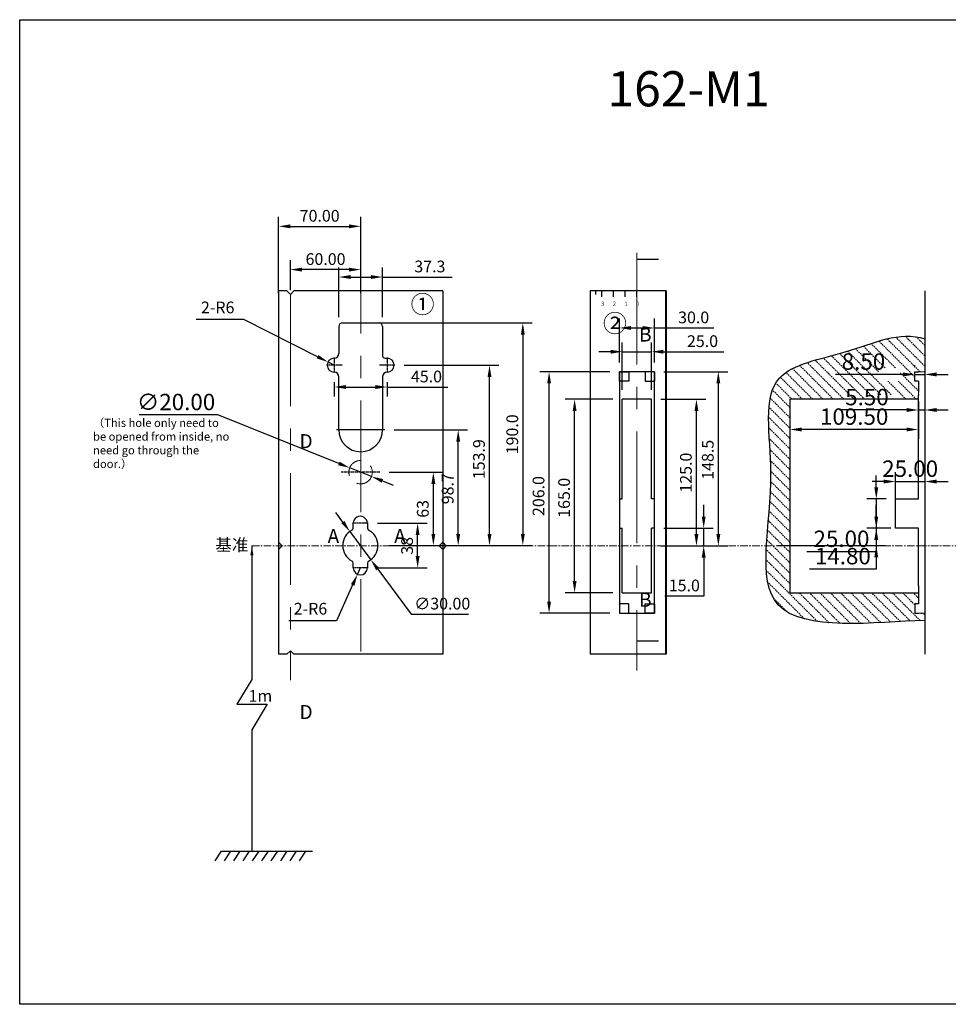
# Model space of a CAD drawing. Units: millimetres. Extents: x -1385 to 1294, y 99 to 939.
# Drawn here: x -1385 to -593, y 99 to 939 of the extents above; entities that cross this region are included whole.
import ezdxf

# ---------------------------------------------------------------- set-up
doc = ezdxf.new("R2010")
doc.units = ezdxf.units.MM
doc.header["$PDSIZE"] = -1
doc.linetypes.add('CENTER', pattern=[10.16, 6.35, -1.27, 1.27, -1.27])
doc.linetypes.add('HIDDEN', pattern=[1.905, 1.27, -0.635])
for name, color, linetype in [('02___PRT_ALL_AXES', 7, 'Continuous'), ('7标注层', 4, 'Continuous'), ('EBLAYER5', 3, 'Continuous'), ('MAKE2D_VISIBLE_LINES', 7, 'Continuous'), ('标注线', 3, 'Continuous')]:
    doc.layers.add(name, color=color, linetype=linetype)
for name, color, linetype, lineweight in [('Center', 1, 'CENTER', 25), ('Text', 3, 'Continuous', 25), ('中心线', 1, 'CENTER', 15), ('虚线', 5, 'HIDDEN', 15), ('轮廓线', 7, 'Continuous', 30)]:
    doc.layers.add(name, color=color, linetype=linetype, lineweight=lineweight)
doc.styles.add('SLDTEXTSTYLE0', font='txt', dxfattribs={"width": 0.85})
doc.styles.add('SW', font='txt', dxfattribs={"height": 14})
doc.styles.add('TXT', font='txt.shx', dxfattribs={"height": 12})
doc.styles.add('工程文字', font='gbenor.shx', dxfattribs={"width": 0.7, "bigfont": 'gbcbig.shx'})
doc.dimstyles.new('ISO-25', dxfattribs={"dimtxt": 2.5, "dimasz": 2.5, "dimexe": 1.25, "dimexo": 0.625, "dimtad": 1, "dimtxsty": 'Standard', "dimcen": 2.5, "dimadec": 0, "dimazin": 0, "dimtfac": 1, "dimtmove": 0, "dimatfit": 3, "dimfxl": 0, "dimarcsym": 0})
doc.dimstyles.new('SWR', dxfattribs={"dimtxt": 14, "dimasz": 10, "dimexe": 8, "dimexo": 8, "dimgap": 4, "dimtad": 1, "dimtoh": 1, "dimzin": 0, "dimdsep": 46, "dimtxsty": 'TXT', "dimcen": 0, "dimclrd": 4, "dimclre": 4, "dimclrt": 4, "dimadec": 1, "dimazin": 0, "dimtm": 1e-09, "dimtfac": 0.5, "dimtmove": 0, "dimatfit": 3, "dimfxl": 0, "dimtolj": 1, "dimtzin": 0, "dimarcsym": 0})

# ---------------------------------------------------------------- blocks, each defined once
blk = doc.blocks.new('*D636')
at = {"layer": '7标注层', "color": 4, "lineweight": -2, "ltscale": 4}
for p, q in [((-1112.63, 684.9), (-1112.63, 727.05)), ((-1075.32, 684.9), (-1075.32, 727.05)), ((-1102.63, 719.05), (-1085.32, 719.05)), ((-1075.32, 719.05), (-1015.99, 719.05))]:
    blk.add_line(p, q, dxfattribs=at)
for points in [[(-1102.63, 717.39), (-1102.63, 720.72), (-1112.63, 719.05)], [(-1085.32, 720.72), (-1085.32, 717.39), (-1075.32, 719.05)]]:
    blk.add_solid(points, dxfattribs=at)
at = {"layer": 'Defpoints', "color": 0, "lineweight": -3, "ltscale": 4}
for p in [(-1075.32, 719.05), (-1112.63, 676.9), (-1075.32, 676.9)]:
    blk.add_point(p, dxfattribs=at)
at = {"layer": '7标注层', "color": 4, "lineweight": -2, "ltscale": 4, "insert": (-1034.99, 728.05), "char_height": 10, "attachment_point": 5}
blk.add_mtext('\\A1;37.3', dxfattribs=at)
blk = doc.blocks.new('*D637')
at = {"layer": '7标注层', "color": 4, "lineweight": -2, "ltscale": 4}
for p, q in [((-1069.57, 552.58), (-1024.01, 552.58)), ((-1032.01, 499.93), (-1032.01, 542.58)), ((-1069.81, 489.93), (-1024.01, 489.93))]:
    blk.add_line(p, q, dxfattribs=at)
for points in [[(-1033.68, 542.58), (-1030.34, 542.58), (-1032.01, 552.58)], [(-1030.34, 499.93), (-1033.68, 499.93), (-1032.01, 489.93)]]:
    blk.add_solid(points, dxfattribs=at)
at = {"layer": 'Defpoints', "color": 0, "lineweight": -3, "ltscale": 4}
for p in [(-1077.57, 552.58), (-1032.01, 552.58), (-1077.81, 489.93)]:
    blk.add_point(p, dxfattribs=at)
at = {"layer": '7标注层', "color": 4, "lineweight": -2, "ltscale": 4, "insert": (-1041.01, 521.25), "char_height": 10, "attachment_point": 5, "rotation": 90}
blk.add_mtext('\\A1;63', dxfattribs=at)
blk = doc.blocks.new('*D638')
at = {"layer": '7标注层', "color": 4, "lineweight": -2, "ltscale": 4}
for p, q in [((-1065.46, 588.65), (-1002.81, 588.65)), ((-1010.81, 499.93), (-1010.81, 578.65)), ((-1069.81, 489.93), (-1002.81, 489.93))]:
    blk.add_line(p, q, dxfattribs=at)
for points in [[(-1012.48, 578.65), (-1009.14, 578.65), (-1010.81, 588.65)], [(-1009.14, 499.93), (-1012.48, 499.93), (-1010.81, 489.93)]]:
    blk.add_solid(points, dxfattribs=at)
at = {"layer": 'Defpoints', "color": 0, "lineweight": -3, "ltscale": 4}
for p in [(-1073.46, 588.65), (-1010.81, 588.65), (-1077.81, 489.93)]:
    blk.add_point(p, dxfattribs=at)
at = {"layer": '7标注层', "color": 4, "lineweight": -2, "ltscale": 4, "insert": (-1019.81, 538.44), "char_height": 10, "attachment_point": 5, "rotation": 90}
blk.add_mtext('\\A1;98.7', dxfattribs=at)
blk = doc.blocks.new('*D639')
at = {"layer": '7标注层', "color": 4, "lineweight": -2, "ltscale": 4}
for p, q in [((-1056.88, 643.84), (-976.13, 643.84)), ((-984.13, 499.93), (-984.13, 633.84)), ((-1069.81, 489.93), (-976.13, 489.93))]:
    blk.add_line(p, q, dxfattribs=at)
for points in [[(-985.8, 633.84), (-982.47, 633.84), (-984.13, 643.84)], [(-982.47, 499.93), (-985.8, 499.93), (-984.13, 489.93)]]:
    blk.add_solid(points, dxfattribs=at)
at = {"layer": 'Defpoints', "color": 0, "lineweight": -3, "ltscale": 4}
for p in [(-1064.88, 643.84), (-984.13, 643.84), (-1077.81, 489.93)]:
    blk.add_point(p, dxfattribs=at)
at = {"layer": '7标注层', "color": 4, "lineweight": -2, "ltscale": 4, "insert": (-993.13, 563.65), "char_height": 10, "attachment_point": 5, "rotation": 90}
blk.add_mtext('\\A1;153.9', dxfattribs=at)
blk = doc.blocks.new('*D640')
at = {"layer": '7标注层', "color": 4, "lineweight": -2, "ltscale": 4}
for p, q in [((-1086.07, 679.9), (-947.72, 679.9)), ((-955.72, 669.9), (-955.72, 499.93)), ((-976.13, 489.93), (-947.72, 489.93))]:
    blk.add_line(p, q, dxfattribs=at)
for points in [[(-957.38, 669.9), (-954.05, 669.9), (-955.72, 679.9)], [(-954.05, 499.93), (-957.38, 499.93), (-955.72, 489.93)]]:
    blk.add_solid(points, dxfattribs=at)
at = {"layer": 'Defpoints', "color": 0, "lineweight": -3, "ltscale": 4}
for p in [(-1094.07, 679.9), (-984.13, 489.93), (-955.72, 489.93)]:
    blk.add_point(p, dxfattribs=at)
at = {"layer": '7标注层', "color": 4, "lineweight": -2, "ltscale": 4, "insert": (-964.72, 584.87), "char_height": 10, "attachment_point": 5, "rotation": 90}
blk.add_mtext('\\A1;190.0', dxfattribs=at)
blk = doc.blocks.new('*D641')
at = {"layer": '7标注层', "color": 4, "lineweight": -2, "ltscale": 4}
for p, q in [((-1116.48, 629.24), (-1116.48, 617.21)), ((-1106.48, 625.21), (-1081.48, 625.21)), ((-1071.48, 629.24), (-1071.48, 617.21)), ((-1071.48, 625.21), (-1019.71, 625.21))]:
    blk.add_line(p, q, dxfattribs=at)
for points in [[(-1106.48, 623.54), (-1106.48, 626.88), (-1116.48, 625.21)], [(-1081.48, 626.88), (-1081.48, 623.54), (-1071.48, 625.21)]]:
    blk.add_solid(points, dxfattribs=at)
at = {"layer": 'Defpoints', "color": 0, "lineweight": -3, "ltscale": 4}
for p in [(-1116.48, 637.24), (-1071.48, 637.24), (-1071.48, 625.21)]:
    blk.add_point(p, dxfattribs=at)
at = {"layer": '7标注层', "color": 4, "lineweight": -2, "ltscale": 4, "insert": (-1037.88, 634.21), "char_height": 10, "attachment_point": 5}
blk.add_mtext('\\A1;45.0', dxfattribs=at)
blk = doc.blocks.new('*D642')
at = {"layer": '7标注层', "color": 4, "lineweight": -2, "ltscale": 4}
for p, q in [((-1109.2, 510.01), (-1115.16, 518.04)), ((-1103.24, 501.98), (-1085.37, 477.88)), ((-1079.42, 469.85), (-1050.92, 431.43)), ((-1050.92, 431.43), (-1001.92, 431.43))]:
    blk.add_line(p, q, dxfattribs=at)
for points in [[(-1107.86, 511), (-1110.54, 509.02), (-1103.24, 501.98)], [(-1080.75, 468.86), (-1078.08, 470.85), (-1085.37, 477.88)]]:
    blk.add_solid(points, dxfattribs=at)
at = {"layer": 'Defpoints', "color": 0, "lineweight": -3, "ltscale": 4}
for p in [(-1103.24, 501.98), (-1085.37, 477.88)]:
    blk.add_point(p, dxfattribs=at)
at = {"layer": '7标注层', "color": 4, "lineweight": -2, "ltscale": 4, "insert": (-1024.42, 440.43), "char_height": 10, "attachment_point": 5}
blk.add_mtext('\\A1;∅30.00', dxfattribs=at)
blk = doc.blocks.new('*D643')
at = {"layer": '7标注层', "color": 4, "lineweight": -2, "ltscale": 4}
for p, q in [((-1079.71, 508.93), (-1037.43, 508.93)), ((-1045.43, 480.93), (-1045.43, 498.93)), ((-1079.71, 470.93), (-1037.43, 470.93))]:
    blk.add_line(p, q, dxfattribs=at)
for points in [[(-1047.1, 498.93), (-1043.77, 498.93), (-1045.43, 508.93)], [(-1043.77, 480.93), (-1047.1, 480.93), (-1045.43, 470.93)]]:
    blk.add_solid(points, dxfattribs=at)
at = {"layer": 'Defpoints', "color": 0, "lineweight": -3, "ltscale": 4}
for p in [(-1087.71, 508.93), (-1045.43, 508.93), (-1087.71, 470.93)]:
    blk.add_point(p, dxfattribs=at)
at = {"layer": '7标注层', "color": 4, "lineweight": -2, "ltscale": 4, "insert": (-1054.43, 489.71), "char_height": 10, "attachment_point": 5, "rotation": 90}
blk.add_mtext('\\A1;38', dxfattribs=at)
blk = doc.blocks.new('*D644')
at = {"layer": '7标注层', "color": 4, "lineweight": -2, "ltscale": 4}
for p, q in [((-1094.31, 470.93), (-1096.76, 465.45)), ((-1100.84, 456.32), (-1114.48, 425.79)), ((-1114.48, 425.79), (-1155.15, 425.79))]:
    blk.add_line(p, q, dxfattribs=at)
blk.add_solid([(-1102.36, 457), (-1099.31, 455.64), (-1096.76, 465.45)], dxfattribs=at)
at = {"layer": 'Defpoints', "color": 0, "lineweight": -3, "ltscale": 4}
for p in [(-1094.31, 470.93), (-1096.76, 465.45)]:
    blk.add_point(p, dxfattribs=at)
at = {"layer": '7标注层', "color": 4, "lineweight": -2, "ltscale": 4, "insert": (-1136.81, 434.79), "char_height": 10, "attachment_point": 5}
blk.add_mtext('2-R6', dxfattribs=at)
blk = doc.blocks.new('*D645')
at = {"layer": '7标注层', "color": 4, "lineweight": -2, "ltscale": 4}
for p, q in [((-1193.61, 682.8), (-1234.28, 682.8)), ((-1130.76, 651.06), (-1193.61, 682.8)), ((-1116.48, 643.84), (-1121.83, 646.55))]:
    blk.add_line(p, q, dxfattribs=at)
blk.add_solid([(-1130.01, 652.54), (-1131.51, 649.57), (-1121.83, 646.55)], dxfattribs=at)
at = {"layer": 'Defpoints', "color": 0, "lineweight": -3, "ltscale": 4}
for p in [(-1121.83, 646.55), (-1116.48, 643.84)]:
    blk.add_point(p, dxfattribs=at)
at = {"layer": '7标注层', "color": 4, "lineweight": -2, "ltscale": 4, "insert": (-1215.95, 691.8), "char_height": 10, "attachment_point": 5}
blk.add_mtext('2-R6', dxfattribs=at)
blk = doc.blocks.new('*D646')
at = {"layer": '7标注层', "color": 4, "lineweight": -2, "ltscale": 4}
for p, q in [((-873.39, 646.23), (-873.39, 683.6)), ((-843.39, 646.23), (-843.39, 683.6)), ((-863.39, 675.6), (-853.39, 675.6)), ((-843.39, 675.6), (-792.7, 675.6))]:
    blk.add_line(p, q, dxfattribs=at)
for points in [[(-863.39, 673.93), (-863.39, 677.26), (-873.39, 675.6)], [(-853.39, 677.26), (-853.39, 673.93), (-843.39, 675.6)]]:
    blk.add_solid(points, dxfattribs=at)
at = {"layer": 'Defpoints', "color": 0, "lineweight": -3, "ltscale": 4}
for p in [(-843.39, 675.6), (-873.39, 638.23), (-843.39, 638.23)]:
    blk.add_point(p, dxfattribs=at)
at = {"layer": '7标注层', "color": 4, "lineweight": -2, "ltscale": 4, "insert": (-810.03, 684.6), "char_height": 10, "attachment_point": 5}
blk.add_mtext('\\A1;30.0', dxfattribs=at)
blk = doc.blocks.new('*D647')
at = {"layer": '7标注层', "color": 4, "lineweight": -2, "ltscale": 4}
for p, q in [((-880.89, 655.33), (-890.89, 655.33)), ((-870.89, 622.73), (-870.89, 663.33)), ((-870.89, 655.33), (-845.89, 655.33)), ((-845.89, 622.73), (-845.89, 663.33)), ((-835.89, 655.33), (-784.29, 655.33))]:
    blk.add_line(p, q, dxfattribs=at)
for points in [[(-880.89, 657), (-880.89, 653.67), (-870.89, 655.33)], [(-835.89, 653.67), (-835.89, 657), (-845.89, 655.33)]]:
    blk.add_solid(points, dxfattribs=at)
at = {"layer": 'Defpoints', "color": 0, "lineweight": -3, "ltscale": 4}
for p in [(-845.89, 655.33), (-870.89, 614.73), (-845.89, 614.73)]:
    blk.add_point(p, dxfattribs=at)
at = {"layer": '7标注层', "color": 4, "lineweight": -2, "ltscale": 4, "insert": (-802.45, 664.33), "char_height": 10, "attachment_point": 5}
blk.add_mtext('\\A1;25.0', dxfattribs=at)
blk = doc.blocks.new('*D648')
at = {"layer": '7标注层', "color": 4, "lineweight": -2, "ltscale": 4}
for p, q in [((-881.39, 638.23), (-941.31, 638.23)), ((-933.31, 442.23), (-933.31, 628.23)), ((-881.39, 432.23), (-941.31, 432.23))]:
    blk.add_line(p, q, dxfattribs=at)
for points in [[(-934.98, 628.23), (-931.65, 628.23), (-933.31, 638.23)], [(-931.65, 442.23), (-934.98, 442.23), (-933.31, 432.23)]]:
    blk.add_solid(points, dxfattribs=at)
at = {"layer": 'Defpoints', "color": 0, "lineweight": -3, "ltscale": 4}
for p in [(-933.31, 638.23), (-873.39, 638.23), (-873.39, 432.23)]:
    blk.add_point(p, dxfattribs=at)
at = {"layer": '7标注层', "color": 4, "lineweight": -2, "ltscale": 4, "insert": (-942.31, 532.21), "char_height": 10, "attachment_point": 5, "rotation": 90}
blk.add_mtext('\\A1;206.0', dxfattribs=at)
blk = doc.blocks.new('*D649')
at = {"layer": '7标注层', "color": 4, "lineweight": -2, "ltscale": 4}
for p, q in [((-878.89, 614.73), (-919.54, 614.73)), ((-911.54, 459.73), (-911.54, 604.73)), ((-878.89, 449.73), (-919.54, 449.73))]:
    blk.add_line(p, q, dxfattribs=at)
for points in [[(-913.21, 604.73), (-909.87, 604.73), (-911.54, 614.73)], [(-909.87, 459.73), (-913.21, 459.73), (-911.54, 449.73)]]:
    blk.add_solid(points, dxfattribs=at)
at = {"layer": 'Defpoints', "color": 0, "lineweight": -3, "ltscale": 4}
for p in [(-911.54, 614.73), (-870.89, 614.73), (-870.89, 449.73)]:
    blk.add_point(p, dxfattribs=at)
at = {"layer": '7标注层', "color": 4, "lineweight": -2, "ltscale": 4, "insert": (-920.54, 530.7), "char_height": 10, "attachment_point": 5, "rotation": 90}
blk.add_mtext('\\A1;165.0', dxfattribs=at)
blk = doc.blocks.new('*D650')
at = {"layer": '7标注层', "color": 4, "lineweight": -2, "ltscale": 4}
for p, q in [((-801.46, 514.73), (-801.46, 524.73)), ((-835.39, 504.73), (-793.46, 504.73)), ((-801.46, 489.71), (-801.46, 504.73)), ((-838.39, 489.71), (-793.46, 489.71)), ((-801.46, 479.71), (-801.46, 446.91)), ((-801.46, 446.91), (-834.46, 446.91))]:
    blk.add_line(p, q, dxfattribs=at)
for points in [[(-799.79, 514.73), (-803.13, 514.73), (-801.46, 504.73)], [(-803.13, 479.71), (-799.79, 479.71), (-801.46, 489.71)]]:
    blk.add_solid(points, dxfattribs=at)
at = {"layer": 'Defpoints', "color": 0, "lineweight": -3, "ltscale": 4}
for p in [(-843.39, 504.73), (-801.46, 504.73), (-846.39, 489.71)]:
    blk.add_point(p, dxfattribs=at)
at = {"layer": '7标注层', "color": 4, "lineweight": -2, "ltscale": 4, "insert": (-817.96, 455.91), "char_height": 10, "attachment_point": 5}
blk.add_mtext('\\A1;15.0', dxfattribs=at)
blk = doc.blocks.new('*D651')
at = {"layer": '7标注层', "color": 4, "lineweight": -2, "ltscale": 4}
for p, q in [((-837.89, 614.73), (-799.64, 614.73)), ((-807.64, 499.71), (-807.64, 604.73)), ((-827.89, 489.71), (-799.64, 489.71))]:
    blk.add_line(p, q, dxfattribs=at)
for points in [[(-809.31, 604.73), (-805.97, 604.73), (-807.64, 614.73)], [(-805.97, 499.71), (-809.31, 499.71), (-807.64, 489.71)]]:
    blk.add_solid(points, dxfattribs=at)
at = {"layer": 'Defpoints', "color": 0, "lineweight": -3, "ltscale": 4}
for p in [(-845.89, 614.73), (-807.64, 614.73), (-835.89, 489.71)]:
    blk.add_point(p, dxfattribs=at)
at = {"layer": '7标注层', "color": 4, "lineweight": -2, "ltscale": 4, "insert": (-816.64, 552.17), "char_height": 10, "attachment_point": 5, "rotation": 90}
blk.add_mtext('\\A1;125.0', dxfattribs=at)
blk = doc.blocks.new('*D652')
at = {"layer": '7标注层', "color": 4, "lineweight": -2, "ltscale": 4}
for p, q in [((-835.39, 638.23), (-780.96, 638.23)), ((-788.96, 499.71), (-788.96, 628.23)), ((-827.89, 489.71), (-780.96, 489.71))]:
    blk.add_line(p, q, dxfattribs=at)
for points in [[(-790.63, 628.23), (-787.3, 628.23), (-788.96, 638.23)], [(-787.3, 499.71), (-790.63, 499.71), (-788.96, 489.71)]]:
    blk.add_solid(points, dxfattribs=at)
at = {"layer": 'Defpoints', "color": 0, "lineweight": -3, "ltscale": 4}
for p in [(-843.39, 638.23), (-788.96, 638.23), (-835.89, 489.71)]:
    blk.add_point(p, dxfattribs=at)
at = {"layer": '7标注层', "color": 4, "lineweight": -2, "ltscale": 4, "insert": (-797.96, 563.13), "char_height": 10, "attachment_point": 5, "rotation": 90}
blk.add_mtext('\\A1;148.5', dxfattribs=at)
blk = doc.blocks.new('*D653')
at = {"layer": '7标注层', "color": 4, "lineweight": -2, "ltscale": 4}
for p, q in [((-654.27, 514.73), (-654.27, 524.73)), ((-641.94, 504.73), (-662.27, 504.73)), ((-654.27, 504.73), (-654.27, 489.93)), ((-738.25, 489.93), (-646.27, 489.93)), ((-654.27, 479.93), (-654.27, 469.93)), ((-654.27, 469.93), (-711.27, 469.93))]:
    blk.add_line(p, q, dxfattribs=at)
for points in [[(-652.61, 514.73), (-655.94, 514.73), (-654.27, 504.73)], [(-655.94, 479.93), (-652.61, 479.93), (-654.27, 489.93)]]:
    blk.add_solid(points, dxfattribs=at)
at = {"layer": 'Defpoints', "color": 0, "lineweight": -3, "ltscale": 4}
for p in [(-633.94, 504.73), (-746.25, 489.93), (-654.27, 489.93)]:
    blk.add_point(p, dxfattribs=at)
at = {"layer": '7标注层', "color": 4, "lineweight": -2, "ltscale": 4, "insert": (-682.77, 480.93), "char_height": 14, "attachment_point": 5}
blk.add_mtext('\\A1;14.80', dxfattribs=at)
blk = doc.blocks.new('*D654')
at = {"layer": '7标注层', "color": 4, "lineweight": -2, "ltscale": 4}
for p, q in [((-654.27, 539.73), (-654.27, 549.73)), ((-645.87, 529.73), (-662.27, 529.73)), ((-654.27, 529.73), (-654.27, 504.73)), ((-645.87, 504.73), (-662.27, 504.73)), ((-654.27, 494.73), (-654.27, 484.73)), ((-654.27, 484.73), (-713.61, 484.73))]:
    blk.add_line(p, q, dxfattribs=at)
for points in [[(-652.61, 539.73), (-655.94, 539.73), (-654.27, 529.73)], [(-655.94, 494.73), (-652.61, 494.73), (-654.27, 504.73)]]:
    blk.add_solid(points, dxfattribs=at)
at = {"layer": 'Defpoints', "color": 0, "lineweight": -3, "ltscale": 4}
for p in [(-637.87, 529.73), (-654.27, 504.73), (-637.87, 504.73)]:
    blk.add_point(p, dxfattribs=at)
at = {"layer": '7标注层', "color": 4, "lineweight": -2, "ltscale": 4, "insert": (-683.94, 495.73), "char_height": 14, "attachment_point": 5}
blk.add_mtext('\\A1;25.00', dxfattribs=at)
blk = doc.blocks.new('*D655')
at = {"layer": '7标注层', "color": 4, "lineweight": -2, "ltscale": 4}
for p, q in [((-727.87, 606.73), (-727.87, 580.97)), ((-618.37, 606.73), (-618.37, 580.97)), ((-628.37, 588.97), (-717.87, 588.97))]:
    blk.add_line(p, q, dxfattribs=at)
for points in [[(-717.87, 587.3), (-717.87, 590.64), (-727.87, 588.97)], [(-628.37, 590.64), (-628.37, 587.3), (-618.37, 588.97)]]:
    blk.add_solid(points, dxfattribs=at)
at = {"layer": 'Defpoints', "color": 0, "lineweight": -3, "ltscale": 4}
for p in [(-727.87, 614.73), (-618.37, 614.73), (-727.87, 588.97)]:
    blk.add_point(p, dxfattribs=at)
at = {"layer": '7标注层', "color": 4, "lineweight": -2, "ltscale": 4, "insert": (-673.12, 599.97), "char_height": 14, "attachment_point": 5}
blk.add_mtext('\\A1;109.50', dxfattribs=at)
blk = doc.blocks.new('*D656')
at = {"layer": '7标注层', "color": 4, "lineweight": -2, "ltscale": 4}
for p, q in [((-612.87, 614.57), (-612.87, 597.62)), ((-628.37, 605.62), (-686.04, 605.62)), ((-618.37, 612.73), (-618.37, 597.62)), ((-618.37, 605.62), (-612.87, 605.62)), ((-602.87, 605.62), (-592.87, 605.62))]:
    blk.add_line(p, q, dxfattribs=at)
for points in [[(-628.37, 607.28), (-628.37, 603.95), (-618.37, 605.62)], [(-602.87, 603.95), (-602.87, 607.28), (-612.87, 605.62)]]:
    blk.add_solid(points, dxfattribs=at)
at = {"layer": 'Defpoints', "color": 0, "lineweight": -3, "ltscale": 4}
for p in [(-612.87, 622.57), (-618.37, 620.73), (-612.87, 605.62)]:
    blk.add_point(p, dxfattribs=at)
at = {"layer": '7标注层', "color": 4, "lineweight": -2, "ltscale": 4, "insert": (-662.21, 616.62), "char_height": 14, "attachment_point": 5}
blk.add_mtext('\\A1;5.50', dxfattribs=at)
blk = doc.blocks.new('*D657')
at = {"layer": '7标注层', "color": 4, "lineweight": -2, "ltscale": 4}
for p, q in [((-621.37, 642.18), (-621.37, 643.94)), ((-631.37, 635.94), (-689.04, 635.94)), ((-621.37, 635.94), (-612.87, 635.94)), ((-612.87, 633.23), (-612.87, 627.94)), ((-602.87, 635.94), (-592.87, 635.94))]:
    blk.add_line(p, q, dxfattribs=at)
for points in [[(-631.37, 637.61), (-631.37, 634.27), (-621.37, 635.94)], [(-602.87, 634.27), (-602.87, 637.61), (-612.87, 635.94)]]:
    blk.add_solid(points, dxfattribs=at)
at = {"layer": 'Defpoints', "color": 0, "lineweight": -3, "ltscale": 4}
for p in [(-612.87, 641.23), (-621.37, 634.18), (-612.87, 635.94)]:
    blk.add_point(p, dxfattribs=at)
at = {"layer": '7标注层', "color": 4, "lineweight": -2, "ltscale": 4, "insert": (-665.21, 646.94), "char_height": 14, "attachment_point": 5}
blk.add_mtext('\\A1;8.50', dxfattribs=at)
blk = doc.blocks.new('*D658')
at = {"layer": '7标注层', "color": 4, "lineweight": -2, "ltscale": 4}
for p, q in [((-612.87, 569.13), (-612.87, 536.56)), ((-637.87, 512.73), (-637.87, 552.56)), ((-647.87, 544.56), (-657.87, 544.56)), ((-637.87, 544.56), (-612.87, 544.56)), ((-602.87, 544.56), (-592.87, 544.56))]:
    blk.add_line(p, q, dxfattribs=at)
for points in [[(-647.87, 546.23), (-647.87, 542.9), (-637.87, 544.56)], [(-602.87, 542.9), (-602.87, 546.23), (-612.87, 544.56)]]:
    blk.add_solid(points, dxfattribs=at)
at = {"layer": 'Defpoints', "color": 0, "lineweight": -3, "ltscale": 4}
for p in [(-612.87, 577.13), (-612.87, 544.56), (-637.87, 504.73)]:
    blk.add_point(p, dxfattribs=at)
at = {"layer": '7标注层', "color": 4, "lineweight": -2, "ltscale": 4, "insert": (-625.37, 555.56), "char_height": 14, "attachment_point": 5}
blk.add_mtext('\\A1;25.00', dxfattribs=at)
blk = doc.blocks.new('*D667')
at = {"layer": '7标注层', "color": 4, "lineweight": -2, "ltscale": 4}
for p, q in [((-1163.97, 705), (-1163.97, 770.28)), ((-1093.97, 705.19), (-1093.97, 770.28)), ((-1153.97, 762.28), (-1103.97, 762.28))]:
    blk.add_line(p, q, dxfattribs=at)
for points in [[(-1153.97, 760.62), (-1153.97, 763.95), (-1163.97, 762.28)], [(-1103.97, 763.95), (-1103.97, 760.62), (-1093.97, 762.28)]]:
    blk.add_solid(points, dxfattribs=at)
at = {"layer": 'Defpoints', "color": 0, "lineweight": -3, "ltscale": 4}
for p in [(-1093.97, 762.28), (-1163.97, 697), (-1093.97, 697.19)]:
    blk.add_point(p, dxfattribs=at)
at = {"layer": '7标注层', "color": 4, "lineweight": -2, "ltscale": 4, "insert": (-1128.97, 771.28), "char_height": 10, "attachment_point": 5}
blk.add_mtext('\\A1;70.00', dxfattribs=at)
blk = doc.blocks.new('*D668')
at = {"layer": '7标注层', "color": 4, "lineweight": -2, "ltscale": 4}
for p, q in [((-1153.97, 707.71), (-1153.97, 733.37)), ((-1093.97, 707.69), (-1093.97, 733.37)), ((-1103.97, 725.37), (-1143.97, 725.37))]:
    blk.add_line(p, q, dxfattribs=at)
for points in [[(-1143.97, 723.71), (-1143.97, 727.04), (-1153.97, 725.37)], [(-1103.97, 727.04), (-1103.97, 723.71), (-1093.97, 725.37)]]:
    blk.add_solid(points, dxfattribs=at)
at = {"layer": 'Defpoints', "color": 0, "lineweight": -3, "ltscale": 4}
for p in [(-1153.97, 725.37), (-1153.97, 699.71), (-1093.97, 699.69)]:
    blk.add_point(p, dxfattribs=at)
at = {"layer": '7标注层', "color": 4, "lineweight": -2, "ltscale": 4, "insert": (-1123.97, 734.37), "char_height": 10, "attachment_point": 5}
blk.add_mtext('\\A1;60.00', dxfattribs=at)
blk = doc.blocks.new('*D671')
at = {"layer": '7标注层', "color": 4, "lineweight": -2, "ltscale": 4}
for p, q in [((-1215.95, 601.42), (-1282.95, 601.42)), ((-1112.61, 560.01), (-1215.95, 601.42)), ((-1084.76, 548.86), (-1103.33, 556.29)), ((-1075.48, 545.14), (-1066.2, 541.42))]:
    blk.add_line(p, q, dxfattribs=at)
for points in [[(-1111.99, 561.56), (-1113.23, 558.47), (-1103.33, 556.29)], [(-1076.1, 543.59), (-1074.86, 546.68), (-1084.76, 548.86)]]:
    blk.add_solid(points, dxfattribs=at)
at = {"layer": 'Defpoints', "color": 0, "lineweight": -3, "ltscale": 4}
for p in [(-1103.33, 556.29), (-1084.76, 548.86)]:
    blk.add_point(p, dxfattribs=at)
at = {"layer": '7标注层', "color": 4, "lineweight": -2, "ltscale": 4, "insert": (-1251.45, 612.42), "char_height": 14, "attachment_point": 5}
blk.add_mtext('\\A1;∅20.00', dxfattribs=at)

msp = doc.modelspace()

# ---------------------------------------------------------------- linework, layer by layer
for p, q in [((-1156.973, 707.227), (-1163.973, 707.227)), ((-1156.973, 707.227), (-1153.973, 704.227)), ((-1150.973, 707.227), (-1153.973, 704.227)), ((-1023.973, 707.227), (-1150.973, 707.227)), ((-1023.973, 707.227), (-1023.973, 397.228)), ((-833.395, 707.227), (-898.395, 707.227)), ((-898.395, 707.227), (-898.395, 397.228)), ((-893.395, 704.227), (-893.395, 707.227)), ((-888.395, 702.227), (-888.395, 707.227)), ((-878.395, 702.227), (-878.395, 707.227)), ((-868.395, 702.227), (-868.395, 707.227)), ((-858.395, 702.227), (-858.395, 707.227)), ((-612.872, 707.227), (-612.872, 397.228)), ((-621.372, 630.126), (-621.372, 638.228)), ((-621.372, 638.228), (-618.372, 638.228)), ((-618.372, 630.126), (-621.372, 630.126)), ((-618.372, 630.126), (-618.372, 620.729)), ((-727.872, 614.728), (-727.872, 449.728)), ((-618.372, 614.728), (-727.872, 614.728)), ((-618.372, 619.077), (-618.372, 618.229)), ((-618.372, 529.728), (-618.372, 618.229)), ((-637.872, 504.728), (-637.872, 529.728)), ((-637.872, 529.728), (-618.372, 529.728)), ((-618.372, 504.728), (-637.872, 504.728)), ((-618.372, 455.728), (-618.372, 504.728)), ((-618.372, 455.728), (-618.372, 440.126)), ((-727.872, 449.728), (-618.372, 449.728)), ((-618.372, 440.126), (-621.372, 440.126)), ((-621.372, 440.126), (-621.372, 432.228)), ((-621.372, 432.228), (-618.372, 432.228)), ((-616.308, 432.228), (-615.004, 432.228)), ((-898.395, 422.228), (-898.395, 397.228)), ((-1156.973, 397.228), (-1163.973, 397.228)), ((-1156.973, 397.228), (-1153.973, 400.228)), ((-1150.973, 397.228), (-1153.973, 400.228)), ((-1023.973, 397.228), (-1150.973, 397.228)), ((-833.395, 397.228), (-898.395, 397.228)), ((-1186.781, 375.822), (-1199.525, 354.665)), ((-1199.525, 354.665), (-1173.854, 354.665)), ((-1173.854, 354.665), (-1186.781, 332.879)), ((-1186.781, 332.879), (-1186.781, 229.323)), ((-1212.992, 229.323), (-1218.496, 221.022)), ((-1212.992, 229.323), (-1135.21, 229.323)), ((-1204.992, 229.323), (-1210.496, 221.022)), ((-1196.992, 229.323), (-1202.496, 221.022)), ((-1188.992, 229.323), (-1194.496, 221.022)), ((-1180.992, 229.323), (-1186.496, 221.022)), ((-1172.992, 229.323), (-1178.496, 221.022)), ((-1164.992, 229.323), (-1170.496, 221.022)), ((-1156.992, 229.323), (-1162.496, 221.022)), ((-1148.992, 229.323), (-1154.496, 221.022)), ((-1140.992, 229.323), (-1146.496, 221.022))]:
    msp.add_line(p, q)
at = {"color": 7, "linetype": 'Continuous'}
for p, q in [((-1112.63, 676.902), (-1112.629, 653.842)), ((-1109.63, 679.902), (-1078.32, 679.901)), ((-1075.32, 676.901), (-1075.322, 651.843)), ((-1073.322, 649.843), (-1071.475, 649.843)), ((-1112.624, 588.651), (-1112.627, 633.844)), ((-1075.323, 633.845), (-1075.325, 588.651)), ((-873.395, 638.228), (-873.395, 432.228)), ((-843.395, 638.228), (-873.395, 638.228)), ((-843.395, 432.228), (-843.395, 638.228)), ((-845.895, 614.728), (-870.895, 614.728)), ((-870.895, 529.728), (-870.895, 614.728)), ((-845.895, 529.728), (-845.895, 614.728)), ((-873.395, 529.728), (-870.895, 529.728)), ((-843.395, 529.728), (-845.895, 529.728)), ((-873.395, 504.728), (-870.895, 504.728)), ((-870.895, 449.728), (-870.895, 504.728)), ((-843.395, 504.728), (-845.895, 504.728)), ((-845.895, 449.728), (-845.895, 504.728)), ((-870.895, 449.728), (-845.895, 449.728)), ((-873.395, 432.228), (-843.395, 432.228))]:
    msp.add_line(p, q, dxfattribs=at)
at = {"color": 6}
for p, q in [((-873.395, 638.228), (-865.395, 638.228)), ((-873.395, 630.228), (-873.395, 638.228)), ((-865.395, 630.228), (-873.395, 630.228)), ((-865.395, 638.228), (-865.395, 630.228)), ((-851.395, 638.228), (-851.395, 630.228)), ((-843.395, 638.228), (-851.395, 638.228)), ((-851.395, 630.228), (-843.395, 630.228)), ((-843.395, 638.228), (-843.395, 630.228)), ((-1026.973, 489.709), (-1023.973, 492.709)), ((-1026.973, 489.709), (-1023.973, 486.709)), ((-1020.973, 489.709), (-1023.973, 492.709)), ((-1020.973, 489.709), (-1023.973, 486.709)), ((-865.395, 440.228), (-873.395, 440.228)), ((-873.395, 440.228), (-873.395, 432.228)), ((-865.395, 432.228), (-865.395, 440.228)), ((-851.395, 440.228), (-843.395, 440.228)), ((-851.395, 432.228), (-851.395, 440.228)), ((-843.395, 440.228), (-843.395, 432.228)), ((-873.395, 432.228), (-865.395, 432.228)), ((-843.395, 432.228), (-851.395, 432.228))]:
    msp.add_line(p, q, dxfattribs=at)
at = {"ltscale": 4}
msp.add_lwpolyline([(-1384.808, 938.586), (-196.808, 938.586), (-196.808, 98.586), (-1384.808, 98.586)], close=True, dxfattribs=at)
at = {"color": 7, "linetype": 'Continuous'}
for centre, radius, start, end in [((-1109.63, 676.902), 3, 89.997245, 180.003861), ((-1078.32, 676.901), 3, 359.997245, 89.997245), ((-1116.475, 643.843), 6, 90.878467, 269.129256), ((-1116.629, 653.842), 4, 270.878467, 0.003861), ((-1073.322, 651.843), 2, 179.997245, 270), ((-1071.475, 643.843), 6, 270.875838, 90), ((-1116.627, 633.844), 4, 0.003861, 89.129256), ((-1071.323, 633.845), 4, 90.875838, 179.997245), ((-1093.974, 588.652), 18.65, 180.003861, 359.997245)]:
    msp.add_arc(centre, radius, start, end, dxfattribs=at)
msp.add_open_spline([(-613.054, 426.127), (-654.889, 424.733), (-772.047, 408.494), (-734.136, 540.352), (-757.135, 640.2), (-675.653, 652.952), (-634.234, 673.425), (-612.872, 666.269)], degree=3, knots=[0, 0, 0, 0, 125.5763217, 238.5625068, 319.5602882, 379.9465173, 448.4190779, 448.4190779, 448.4190779, 448.4190779])
at = {"layer": '02___PRT_ALL_AXES', "color": 7, "linetype": 'Continuous'}
for p, q in [((-1100.308, 504.932), (-1100.308, 508.932)), ((-1088.308, 508.932), (-1088.308, 504.932)), ((-1100.308, 470.932), (-1100.308, 474.932)), ((-1088.308, 474.932), (-1088.308, 470.932))]:
    msp.add_line(p, q, dxfattribs=at)
for centre, radius, start, end in [((-1094.308, 508.932), 6, 359.999709, 180.000291), ((-1102.308, 504.932), 2, 298.073459, 0.000291), ((-1086.308, 504.932), 2, 179.999709, 241.928641), ((-1094.308, 489.932), 15, 118.073459, 241.928629), ((-1094.308, 489.932), 15, 298.073759, 61.928641), ((-1102.308, 474.932), 2, 0.000291, 61.928629), ((-1094.308, 470.932), 6, 180.000291, 359.999709), ((-1086.308, 474.932), 2, 118.073759, 179.999709)]:
    msp.add_arc(centre, radius, start, end, dxfattribs=at)
at = {"layer": 'Center', "ltscale": 0.098988}
for p, q in [((-1116.475, 650.443), (-1116.475, 637.243)), ((-1071.475, 650.443), (-1071.475, 637.243)), ((-1109.875, 643.843), (-1123.075, 643.843)), ((-1064.875, 643.843), (-1078.075, 643.843)), ((-1087.708, 508.932), (-1100.908, 508.932)), ((-1087.708, 470.932), (-1100.908, 470.932))]:
    msp.add_line(p, q, dxfattribs=at)
at = {"layer": 'Center', "ltscale": 0.307683}
for p, q in [((-1073.46, 588.652), (-1114.489, 588.652)), ((-1077.572, 552.576), (-1110.572, 552.576))]:
    msp.add_line(p, q, dxfattribs=at)
at = {"layer": 'MAKE2D_VISIBLE_LINES', "lineweight": 40}
for p, q in [((-833.395, 556.364), (-833.395, 707.227)), ((-833.395, 397.228), (-833.395, 581.365))]:
    msp.add_line(p, q, dxfattribs=at)
at = {"layer": '中心线', "ltscale": 15}
for p, q in [((-1093.974, 765.99), (-1093.974, 399.463)), ((-858.395, 739.603), (-858.395, 383.495)), ((-858.395, 739.603), (-858.395, 383.495)), ((-1153.973, 704.227), (-1153.973, 375.227))]:
    msp.add_line(p, q, dxfattribs=at)
at = {"layer": '中心线'}
msp.add_line((-1186.781, 489.709), (-370.705, 489.709), dxfattribs=at)
at = {"layer": '虚线'}
for p, q in [((-621.372, 633.799), (-652.02, 664.447)), ((-616.962, 638.228), (-645.047, 666.313)), ((-612.872, 642.977), (-637.651, 667.756)), ((-612.872, 651.816), (-629.618, 668.561)), ((-612.872, 660.655), (-620.207, 667.99)), ((-641.461, 618.533), (-678.762, 655.834)), ((-652.372, 638.283), (-672.058, 657.969)), ((-646.814, 641.563), (-665.422, 660.171)), ((-637.975, 641.563), (-658.771, 662.359)), ((-673.012, 614.728), (-706.42, 648.137)), ((-664.173, 614.728), (-699.508, 650.064)), ((-655.334, 614.728), (-692.537, 651.931)), ((-650.3, 618.533), (-685.593, 653.826)), ((-699.528, 614.728), (-725.741, 640.941)), ((-690.69, 614.728), (-719.644, 643.683)), ((-681.851, 614.728), (-713.181, 646.059)), ((-717.206, 614.728), (-736.064, 633.587)), ((-708.367, 614.728), (-731.266, 637.627)), ((-628.818, 614.728), (-644.403, 630.313)), ((-619.979, 614.728), (-635.564, 630.313)), ((-618.372, 621.96), (-633.622, 637.21)), ((-727.872, 607.717), (-742.799, 622.644)), ((-726.045, 614.728), (-739.933, 628.617)), ((-727.872, 598.878), (-744.694, 615.7)), ((-727.872, 590.039), (-745.767, 607.934)), ((-727.872, 581.2), (-746.105, 599.434)), ((-727.872, 572.361), (-745.93, 590.419)), ((-727.872, 563.523), (-745.457, 581.108)), ((-727.872, 554.684), (-744.878, 571.69)), ((-727.872, 545.845), (-744.385, 562.358)), ((-727.872, 537.006), (-744.119, 553.253)), ((-727.872, 528.167), (-744.179, 544.474)), ((-727.872, 519.328), (-744.484, 535.94)), ((-727.872, 510.49), (-744.994, 527.612)), ((-727.872, 501.651), (-745.612, 519.391)), ((-727.872, 492.812), (-746.294, 511.234)), ((-727.872, 483.973), (-746.981, 503.082)), ((-727.872, 475.134), (-747.602, 494.864)), ((-727.872, 466.295), (-748.094, 486.517)), ((-727.872, 457.457), (-748.314, 477.898)), ((-704.465, 425.211), (-748.045, 468.791)), ((-715.496, 427.403), (-746.786, 458.692)), ((-694.533, 424.117), (-720.143, 449.728)), ((-685.187, 423.61), (-711.304, 449.728)), ((-676.191, 423.453), (-702.466, 449.728)), ((-667.449, 423.55), (-693.627, 449.728)), ((-658.868, 423.807), (-684.788, 449.728)), ((-650.409, 424.188), (-675.949, 449.728)), ((-642.017, 424.634), (-667.11, 449.728)), ((-633.655, 425.112), (-658.271, 449.728)), ((-625.281, 425.576), (-649.433, 449.728)), ((-616.846, 425.98), (-640.594, 449.728)), ((-621.372, 439.345), (-631.755, 449.728)), ((-618.372, 445.184), (-622.916, 449.728)), ((-730.255, 433.323), (-742.015, 445.083)), ((-612.872, 430.845), (-614.256, 432.228))]:
    msp.add_line(p, q, dxfattribs=at)
at = {"layer": '虚线', "color": 0, "linetype": 'HIDDEN', "ltscale": 20}
for p, q in [((-612.872, 638.228), (-618.372, 638.228)), ((-618.372, 630.126), (-618.372, 553.241)), ((-727.872, 614.728), (-727.872, 449.728)), ((-618.372, 614.728), (-702.95, 614.728)), ((-618.372, 553.241), (-618.372, 529.728)), ((-637.872, 504.728), (-637.872, 529.728)), ((-637.872, 529.728), (-618.372, 529.728)), ((-618.372, 504.728), (-637.872, 504.728)), ((-618.372, 504.728), (-618.372, 440.126)), ((-689.372, 449.728), (-618.372, 449.728))]:
    msp.add_line(p, q, dxfattribs=at)
at = {"layer": '虚线', "color": 0, "linetype": 'HIDDEN', "ltscale": 10}
msp.add_line((-612.872, 432.228), (-618.372, 432.228), dxfattribs=at)
at = {"layer": '虚线', "linetype": 'HIDDEN', "ltscale": 15}
msp.add_circle((-1094.046, 552.576), 10, dxfattribs=at)
at = {"layer": '轮廓线', "linetype": 'Continuous'}
for p, q in [((-1163.973, 707.227), (-1163.973, 467.708)), ((-1163.973, 519.451), (-1163.973, 397.228)), ((-1160.973, 489.709), (-1163.973, 492.709)), ((-1160.973, 489.709), (-1163.973, 486.709))]:
    msp.add_line(p, q, dxfattribs=at)

# ---------------------------------------------------------------- texts
at = {"ltscale": 4, "insert": (-1322.285, 598.133), "char_height": 7, "width": 118.11072, "attachment_point": 1, "style": 'SW'}
msp.add_mtext('{\\fArial|b0|i0|c0|p34;\\C4;（This hole only need to be opened from inside, no need go through the door.）}', dxfattribs=at)
at = {"layer": '7标注层', "ltscale": 4, "insert": (-883.502, 894.626), "char_height": 30, "width": 318.39406, "attachment_point": 1, "style": 'SW'}
msp.add_mtext('162-M1', dxfattribs=at)
at = {"layer": 'EBLAYER5', "color": 0, "insert": (-1217.977, 495.73), "char_height": 10.31875, "width": 45.48458, "attachment_point": 1, "style": 'SLDTEXTSTYLE0'}
msp.add_mtext('{\\fFangSong|b0|i0|c134|p49;基准}', dxfattribs=at)
at = {"layer": 'Text', "attachment_point": 1, "style": '工程文字'}
for s, insert, char_height, width in [('{\\fFangSong_GB2312|b0|i0|c134|p0;①}', (-1051.422, 703.245), 15, 15.83333), ('{\\fFangSong_GB2312|b0|i0|c134|p0;3}', (-888.905, 698.047), 3.5, 2.1875), ('{\\fFangSong_GB2312|b0|i0|c134|p0;2}', (-878.936, 698.047), 3.5, 2.1875), ('{\\fFangSong_GB2312|b0|i0|c134|p0;1}', (-869.049, 698.047), 3.5, 2.1875), ('{\\fFangSong_GB2312|b0|i0|c134|p0;0}', (-859.194, 698.047), 3.5, 2.1875), ('{\\fFangSong_GB2312|b0|i0|c134|p0;②}', (-887.413, 687.029), 15, 15.625), ('{\\fFangSong_GB2312|b0|i0|c134|p0;B}', (-856.63, 676.029), 12, 9), ('{\\fFangSong_GB2312|b0|i0|c134|p0;D}', (-1146.208, 585.009), 12, 9), ('{\\fFangSong_GB2312|b0|i0|c134|p0;A}', (-1122.253, 504.009), 12, 9), ('{\\fFangSong_GB2312|b0|i0|c134|p0;A}', (-1065.479, 504.009), 12, 9), ('{\\fFangSong_GB2312|b0|i0|c134|p0;B}', (-856.63, 449.743), 12, 9), ('{\\fFangSong_GB2312|b0|i0|c134|p0;D}', (-1146.208, 353.954), 12, 9)]:
    msp.add_mtext(s, dxfattribs=dict(at, insert=insert, char_height=char_height, width=width))
at = {"layer": '标注线', "color": 5, "insert": (-1189.626, 366.719), "char_height": 10, "width": 13.2366, "attachment_point": 1}
msp.add_mtext('1m', dxfattribs=at)

# ---------------------------------------------------------------- dimensions: what is measured, and where the dimension line sits
at = {"layer": '7标注层', "color": 5}
for base, p1, p2, override, picture, middle in [((-1093.974, 762.284), (-1163.973, 696.996), (-1093.974, 697.194), {"dimtxt": 10, "dimtxsty": 'Standard'}, '*D667', (-1128.974, 762.284)), ((-1075.32, 719.054), (-1112.63, 676.902), (-1075.32, 676.901), {"dimtxt": 10, "dimdec": 1, "dimtxsty": 'Standard'}, '*D636', (-1034.994, 719.054)), ((-843.395, 675.596), (-873.395, 638.228), (-843.395, 638.228), {"dimtxt": 10, "dimdec": 1, "dimtxsty": 'Standard'}, '*D646', (-810.035, 675.596)), ((-845.895, 655.334), (-870.895, 614.728), (-845.895, 614.728), {"dimtxt": 10, "dimdec": 1, "dimtxsty": 'Standard'}, '*D647', (-802.455, 655.334)), ((-1071.475, 625.209), (-1116.475, 637.243), (-1071.475, 637.243), {"dimtxt": 10, "dimdec": 1, "dimtxsty": 'Standard'}, '*D641', (-1037.875, 625.209))]:
    dim = msp.add_linear_dim(base=base, p1=p1, p2=p2, dimstyle='SWR', override=override, dxfattribs=at)
    dim.commit()
    dim.dimension.update_dxf_attribs({"geometry": picture, "text_midpoint": middle, "dimtype": 160})
dim = msp.add_linear_dim(base=(-1153.973, 725.374), p1=(-1093.974, 699.694), p2=(-1153.973, 699.707), dimstyle='SWR', override={"dimtxt": 10, "dimtxsty": 'Standard'}, dxfattribs=at)
dim.commit()
dim.dimension.update_dxf_attribs({"geometry": '*D668', "text_midpoint": (-1123.974, 734.374)})
for center, mpoint, picture, middle in [((-1116.475, 643.843), (-1121.831, 646.547), '*D645', (-1193.614, 682.799)), ((-1094.308, 470.932), (-1096.756, 465.454), '*D644', (-1114.481, 425.795))]:
    dim = msp.add_radius_dim(center=center, mpoint=mpoint, text='2-R6', dimstyle='SWR', override={"dimtxt": 10, "dimtxsty": 'Standard'}, dxfattribs=at)
    dim.commit()
    dim.dimension.update_dxf_attribs({"geometry": picture, "text_midpoint": middle, "dimtype": 164})
for base, p1, p2, angle, override, picture, middle in [((-955.718, 489.932), (-1094.069, 679.902), (-984.135, 489.932), 90, {"dimtxt": 10, "dimdec": 1, "dimtxsty": 'Standard'}, '*D640', (-955.718, 584.871)), ((-612.872, 635.938), (-621.372, 634.177), (-612.872, 641.228), 180, {"dimtxsty": 'Standard'}, '*D657', (-665.205, 635.938)), ((-984.135, 643.843), (-1077.808, 489.932), (-1064.875, 643.843), 90, {"dimtxt": 10, "dimdec": 1, "dimtxsty": 'Standard'}, '*D639', (-984.135, 563.65)), ((-933.313, 638.228), (-873.395, 432.228), (-873.395, 638.228), 90, {"dimtxt": 10, "dimdec": 1, "dimtxsty": 'Standard'}, '*D648', (-933.313, 532.206)), ((-788.963, 638.228), (-835.895, 489.709), (-843.395, 638.228), 90, {"dimtxt": 10, "dimdec": 1, "dimtxsty": 'Standard'}, '*D652', (-788.963, 563.126)), ((-612.872, 605.618), (-618.372, 620.729), (-612.872, 622.568), 180, {"dimtxsty": 'Standard'}, '*D656', (-662.205, 605.618)), ((-911.539, 614.728), (-870.895, 449.728), (-870.895, 614.728), 90, {"dimtxt": 10, "dimdec": 1, "dimtxsty": 'Standard'}, '*D649', (-911.539, 530.704)), ((-807.64, 614.728), (-835.895, 489.709), (-845.895, 614.728), 90, {"dimtxt": 10, "dimdec": 1, "dimtxsty": 'Standard'}, '*D651', (-807.64, 552.169)), ((-1010.811, 588.652), (-1077.808, 489.932), (-1073.46, 588.652), 90, {"dimtxt": 10, "dimdec": 1, "dimtxsty": 'Standard'}, '*D638', (-1010.811, 538.439)), ((-612.872, 544.565), (-637.872, 504.728), (-612.872, 577.126), 180, {"dimtxsty": 'Standard'}, '*D658', (-625.372, 544.565)), ((-1032.01, 552.576), (-1077.808, 489.932), (-1077.572, 552.576), 90, {"dimtxt": 10, "dimdec": 0, "dimtxsty": 'Standard'}, '*D637', (-1032.01, 521.254)), ((-801.459, 504.728), (-846.395, 489.709), (-843.395, 504.728), 90, {"dimtxt": 10, "dimdec": 1, "dimtxsty": 'Standard'}, '*D650', (-817.959, 446.909)), ((-1045.433, 508.932), (-1087.708, 470.932), (-1087.708, 508.932), 90, {"dimtxt": 10, "dimdec": 0, "dimtxsty": 'Standard'}, '*D643', (-1045.433, 489.709))]:
    dim = msp.add_linear_dim(base=base, p1=p1, p2=p2, angle=angle, dimstyle='SWR', override=override, dxfattribs=at)
    dim.commit()
    dim.dimension.update_dxf_attribs({"geometry": picture, "text_midpoint": middle, "dimtype": 160})
at = {"layer": '7标注层', "ltscale": 4}
dim = msp.add_diameter_dim_2p(p1=(-1084.764, 548.856), p2=(-1103.329, 556.295), dimstyle='SWR', override={"dimtxsty": 'Standard'}, dxfattribs=at)
dim.commit()
dim.dimension.update_dxf_attribs({"geometry": '*D671', "text_midpoint": (-1215.948, 601.417), "dimtype": 163})
at = {"layer": '7标注层', "color": 5}
for base, p1, p2, angle, picture, middle in [((-727.872, 588.969), (-618.372, 614.728), (-727.872, 614.728), 180, '*D655', (-673.122, 599.969)), ((-654.272, 504.728), (-637.872, 529.728), (-637.872, 504.728), 90, '*D654', (-683.939, 495.728)), ((-654.272, 489.932), (-633.943, 504.728), (-746.251, 489.932), 90, '*D653', (-682.772, 480.932))]:
    dim = msp.add_linear_dim(base=base, p1=p1, p2=p2, angle=angle, dimstyle='SWR', override={"dimtxsty": 'Standard'}, dxfattribs=at)
    dim.commit()
    dim.dimension.update_dxf_attribs({"geometry": picture, "text_midpoint": middle})
dim = msp.add_diameter_dim_2p(p1=(-1103.244, 501.98), p2=(-1085.372, 477.884), dimstyle='SWR', override={"dimtxt": 10, "dimtxsty": 'Standard'}, dxfattribs=at)
dim.commit()
dim.dimension.update_dxf_attribs({"geometry": '*D642', "text_midpoint": (-1050.916, 431.428), "dimtype": 163})

# ---------------------------------------------------------------- leaders
for points, override in [([(-840.075, 734.027), (-858.341, 734.027)], {"dimgap": 0.625, "dimtad": 0}), ([(-1186.781, 489.709), (-1186.781, 375.822)], {"dimasz": 8, "dimgap": 0.625, "dimtad": 0}), ([(-840.129, 408.496), (-858.395, 408.496)], {"dimgap": 0.625, "dimtad": 0})]:
    msp.add_leader(points, dimstyle='ISO-25', override=override)

doc.saveas('drawing.dxf')
